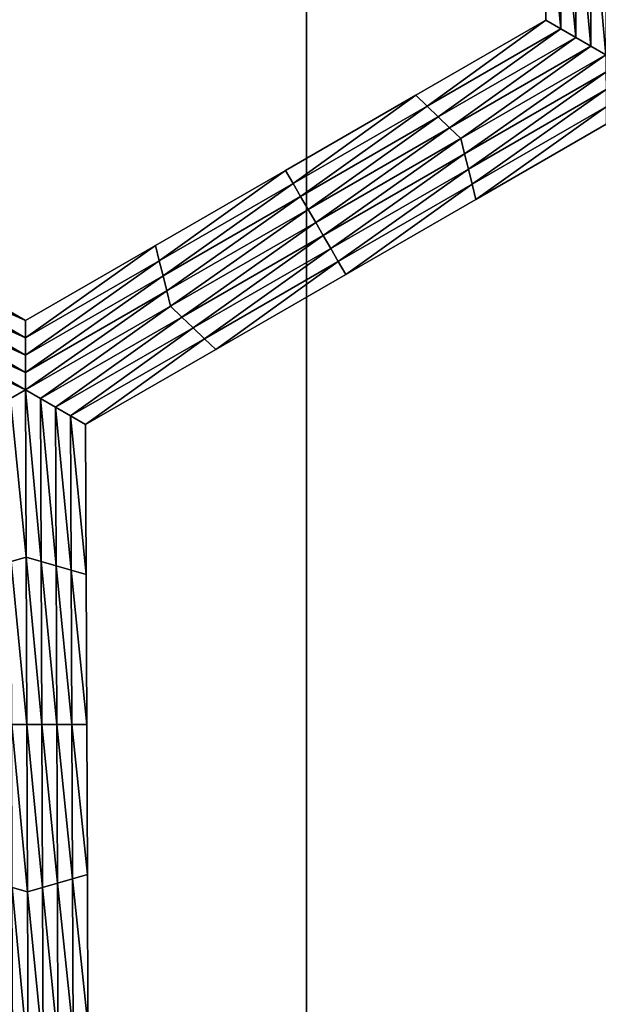
# Model space of a CAD drawing. Extents: x -0.025 to 0.025, y -0.085 to 0.085.
# Drawn here: x -0.006 to -0.005, y 0.071 to 0.073 of the extents above; entities that cross this region are included whole.
import ezdxf

# ---------------------------------------------------------------- set-up
doc = ezdxf.new("R2010")
doc.units = 0
doc.header["$MEASUREMENT"] = 0
doc.layers.get('0').update_dxf_attribs({"linetype": 'CONTINUOUS'})

msp = doc.modelspace()

# ---------------------------------------------------------------- linework, layer by layer
for points in [[(-0.0072403, 0.0572248, 0.0174794), (-0.0054921, 0.0572248, 0.0181049), (-0.0054921, 0.0812399, 0.0181049)], [(-0.0072403, 0.0572248, 0.0174794), (-0.0054921, 0.0812399, 0.0181049), (-0.0072403, 0.0812399, 0.0174794)], [(-0.0054921, 0.0572248, 0.0181049), (-0.0036911, 0.0572248, 0.0185561), (-0.0036911, 0.0812399, 0.0185561)], [(-0.0054921, 0.0572248, 0.0181049), (-0.0036911, 0.0812399, 0.0185561), (-0.0054921, 0.0812399, 0.0181049)], [(-0.0101034, 0.0682671, -0.0105683), (-0.0077715, 0.0759545, -0.0105683), (-0.0006868, 0.0797414, -0.0105683)], [(0.0013708, 0.0588505, -0.0105683), (-0.0101034, 0.0682671, -0.0105683), (-0.0006868, 0.0797414, -0.0105683)], [(-0.0051213, 0.0725603, -0.0207829), (-0.0051217, 0.0727931, -0.0207829), (-0.0051217, 0.0727931, -0.0209495)], [(-0.0051213, 0.0725603, -0.0207829), (-0.0051217, 0.0727931, -0.0209495), (-0.0051213, 0.0725603, -0.0209495)], [(-0.0051213, 0.0725603, -0.0212827), (-0.0051217, 0.0727931, -0.0212827), (-0.0051217, 0.0727931, -0.0214494)], [(-0.0051213, 0.0725603, -0.0212827), (-0.0051217, 0.0727931, -0.0214494), (-0.0051213, 0.0725603, -0.0214494)], [(-0.0051213, 0.0725603, -0.0211161), (-0.0051217, 0.0727931, -0.0211161), (-0.0051217, 0.0727931, -0.0212827)], [(-0.0051213, 0.0725603, -0.0211161), (-0.0051217, 0.0727931, -0.0212827), (-0.0051213, 0.0725603, -0.0212827)], [(-0.0051213, 0.0725603, -0.0209495), (-0.0051217, 0.0727931, -0.0209495), (-0.0051217, 0.0727931, -0.0211161)], [(-0.0051213, 0.0725603, -0.0209495), (-0.0051217, 0.0727931, -0.0211161), (-0.0051213, 0.0725603, -0.0211161)], [(-0.005098, 0.0725469, -0.0214494), (-0.0051213, 0.0725603, -0.0214494), (-0.0051217, 0.0727931, -0.0214494)], [(-0.005098, 0.0725469, -0.0214494), (-0.0051217, 0.0727931, -0.0214494), (-0.0050984, 0.0727864, -0.0214494)], [(-0.0050747, 0.0725335, -0.0214494), (-0.005098, 0.0725469, -0.0214494), (-0.0050984, 0.0727864, -0.0214494)], [(-0.0050747, 0.0725335, -0.0214494), (-0.0050984, 0.0727864, -0.0214494), (-0.0050751, 0.0727796, -0.0214494)], [(-0.0050513, 0.07252, -0.0214494), (-0.0050747, 0.0725335, -0.0214494), (-0.0050751, 0.0727796, -0.0214494)], [(-0.0050513, 0.07252, -0.0214494), (-0.0050751, 0.0727796, -0.0214494), (-0.0050518, 0.0727729, -0.0214494)], [(-0.005028, 0.0725066, -0.0214494), (-0.0050513, 0.07252, -0.0214494), (-0.0050518, 0.0727729, -0.0214494)], [(-0.005028, 0.0725066, -0.0214494), (-0.0050518, 0.0727729, -0.0214494), (-0.0050285, 0.0727662, -0.0214494)], [(-0.005323, 0.0724439, -0.0207829), (-0.0051213, 0.0725603, -0.0207829), (-0.0051213, 0.0725603, -0.0209495)], [(-0.005323, 0.0724439, -0.0207829), (-0.0051213, 0.0725603, -0.0209495), (-0.005323, 0.0724439, -0.0209495)], [(-0.005323, 0.0724439, -0.0209495), (-0.0051213, 0.0725603, -0.0209495), (-0.0051213, 0.0725603, -0.0211161)], [(-0.005323, 0.0724439, -0.0209495), (-0.0051213, 0.0725603, -0.0211161), (-0.005323, 0.0724439, -0.0211161)], [(-0.005323, 0.0724439, -0.0211161), (-0.0051213, 0.0725603, -0.0211161), (-0.0051213, 0.0725603, -0.0212827)], [(-0.005323, 0.0724439, -0.0211161), (-0.0051213, 0.0725603, -0.0212827), (-0.005323, 0.0724439, -0.0212827)], [(-0.005323, 0.0724439, -0.0212827), (-0.0051213, 0.0725603, -0.0212827), (-0.0051213, 0.0725603, -0.0214494)], [(-0.005323, 0.0724439, -0.0212827), (-0.0051213, 0.0725603, -0.0214494), (-0.005323, 0.0724439, -0.0214494)], [(-0.0053055, 0.0724271, -0.0214494), (-0.005323, 0.0724439, -0.0214494), (-0.0051213, 0.0725603, -0.0214494)], [(-0.0053055, 0.0724271, -0.0214494), (-0.0051213, 0.0725603, -0.0214494), (-0.005098, 0.0725469, -0.0214494)], [(-0.005288, 0.0724103, -0.0214494), (-0.0053055, 0.0724271, -0.0214494), (-0.005098, 0.0725469, -0.0214494)], [(-0.005288, 0.0724103, -0.0214494), (-0.005098, 0.0725469, -0.0214494), (-0.0050747, 0.0725335, -0.0214494)], [(-0.0052705, 0.0723935, -0.0214494), (-0.005288, 0.0724103, -0.0214494), (-0.0050747, 0.0725335, -0.0214494)], [(-0.0052705, 0.0723935, -0.0214494), (-0.0050747, 0.0725335, -0.0214494), (-0.0050513, 0.07252, -0.0214494)], [(-0.005253, 0.0723767, -0.0214494), (-0.0052705, 0.0723935, -0.0214494), (-0.0050513, 0.07252, -0.0214494)], [(-0.005253, 0.0723767, -0.0214494), (-0.0050513, 0.07252, -0.0214494), (-0.005028, 0.0725066, -0.0214494)], [(-0.005028, 0.0725066, -0.0214494), (-0.0052472, 0.0723531, -0.0214494), (-0.005253, 0.0723767, -0.0214494)], [(-0.005028, 0.0725066, -0.0214494), (-0.005028, 0.0724797, -0.0214494), (-0.0052472, 0.0723531, -0.0214494)], [(-0.005028, 0.0724797, -0.0214494), (-0.0052413, 0.0723296, -0.0214494), (-0.0052472, 0.0723531, -0.0214494)], [(-0.005028, 0.0724797, -0.0214494), (-0.0050279, 0.0724528, -0.0214494), (-0.0052413, 0.0723296, -0.0214494)], [(-0.0055247, 0.0723274, -0.0209495), (-0.005323, 0.0724439, -0.0209495), (-0.005323, 0.0724439, -0.0211161)], [(-0.0055247, 0.0723274, -0.0209495), (-0.005323, 0.0724439, -0.0211161), (-0.0055247, 0.0723274, -0.0211161)], [(-0.0055247, 0.0723274, -0.0211161), (-0.005323, 0.0724439, -0.0211161), (-0.005323, 0.0724439, -0.0212827)], [(-0.0055247, 0.0723274, -0.0211161), (-0.005323, 0.0724439, -0.0212827), (-0.0055247, 0.0723274, -0.0212827)], [(-0.0055247, 0.0723274, -0.0207829), (-0.005323, 0.0724439, -0.0207829), (-0.005323, 0.0724439, -0.0209495)], [(-0.0055247, 0.0723274, -0.0207829), (-0.005323, 0.0724439, -0.0209495), (-0.0055247, 0.0723274, -0.0209495)], [(-0.0055247, 0.0723274, -0.0212827), (-0.005323, 0.0724439, -0.0212827), (-0.005323, 0.0724439, -0.0214494)], [(-0.0055247, 0.0723274, -0.0212827), (-0.005323, 0.0724439, -0.0214494), (-0.0055247, 0.0723274, -0.0214494)], [(-0.005513, 0.0723073, -0.0214494), (-0.0055247, 0.0723274, -0.0214494), (-0.005323, 0.0724439, -0.0214494)], [(-0.005513, 0.0723073, -0.0214494), (-0.005323, 0.0724439, -0.0214494), (-0.0053055, 0.0724271, -0.0214494)], [(-0.0050279, 0.0724528, -0.0214494), (-0.0052354, 0.0723061, -0.0214494), (-0.0052413, 0.0723296, -0.0214494)], [(-0.0050279, 0.0724528, -0.0214494), (-0.0050279, 0.0724259, -0.0214494), (-0.0052354, 0.0723061, -0.0214494)], [(-0.0055014, 0.0722871, -0.0214494), (-0.005513, 0.0723073, -0.0214494), (-0.0053055, 0.0724271, -0.0214494)], [(-0.0055014, 0.0722871, -0.0214494), (-0.0053055, 0.0724271, -0.0214494), (-0.005288, 0.0724103, -0.0214494)], [(-0.0050279, 0.0724259, -0.0214494), (-0.0052296, 0.0722825, -0.0214494), (-0.0052354, 0.0723061, -0.0214494)], [(-0.0050279, 0.0724259, -0.0214494), (-0.0050279, 0.072399, -0.0214494), (-0.0052296, 0.0722825, -0.0214494)], [(-0.0054897, 0.0722669, -0.0214494), (-0.0055014, 0.0722871, -0.0214494), (-0.005288, 0.0724103, -0.0214494)], [(-0.0054897, 0.0722669, -0.0214494), (-0.005288, 0.0724103, -0.0214494), (-0.0052705, 0.0723935, -0.0214494)], [(-0.0050279, 0.072399, -0.0207829), (-0.0052296, 0.0722825, -0.0207829), (-0.0052296, 0.0722825, -0.0209495)], [(-0.0050279, 0.072399, -0.0207829), (-0.0052296, 0.0722825, -0.0209495), (-0.0050279, 0.072399, -0.0209495)], [(-0.0050279, 0.072399, -0.0212827), (-0.0052296, 0.0722825, -0.0212827), (-0.0052296, 0.0722825, -0.0214494)], [(-0.0050279, 0.072399, -0.0212827), (-0.0052296, 0.0722825, -0.0214494), (-0.0050279, 0.072399, -0.0214494)], [(-0.0050279, 0.072399, -0.0211161), (-0.0052296, 0.0722825, -0.0211161), (-0.0052296, 0.0722825, -0.0212827)], [(-0.0050279, 0.072399, -0.0211161), (-0.0052296, 0.0722825, -0.0212827), (-0.0050279, 0.072399, -0.0212827)], [(-0.0050279, 0.072399, -0.0209495), (-0.0052296, 0.0722825, -0.0209495), (-0.0052296, 0.0722825, -0.0211161)], [(-0.0050279, 0.072399, -0.0209495), (-0.0052296, 0.0722825, -0.0211161), (-0.0050279, 0.072399, -0.0211161)], [(-0.005478, 0.0722468, -0.0214494), (-0.0054897, 0.0722669, -0.0214494), (-0.0052705, 0.0723935, -0.0214494)], [(-0.005478, 0.0722468, -0.0214494), (-0.0052705, 0.0723935, -0.0214494), (-0.005253, 0.0723767, -0.0214494)], [(-0.005253, 0.0723767, -0.0214494), (-0.0054664, 0.0722266, -0.0214494), (-0.005478, 0.0722468, -0.0214494)], [(-0.005253, 0.0723767, -0.0214494), (-0.0052472, 0.0723531, -0.0214494), (-0.0054664, 0.0722266, -0.0214494)], [(-0.0052472, 0.0723531, -0.0214494), (-0.0054547, 0.0722064, -0.0214494), (-0.0054664, 0.0722266, -0.0214494)], [(-0.0052472, 0.0723531, -0.0214494), (-0.0052413, 0.0723296, -0.0214494), (-0.0054547, 0.0722064, -0.0214494)], [(-0.0057264, 0.072211, -0.0209495), (-0.0055247, 0.0723274, -0.0209495), (-0.0055247, 0.0723274, -0.0211161)], [(-0.0057264, 0.072211, -0.0209495), (-0.0055247, 0.0723274, -0.0211161), (-0.0057264, 0.072211, -0.0211161)], [(-0.0057264, 0.072211, -0.0211161), (-0.0055247, 0.0723274, -0.0211161), (-0.0055247, 0.0723274, -0.0212827)], [(-0.0057264, 0.072211, -0.0211161), (-0.0055247, 0.0723274, -0.0212827), (-0.0057264, 0.072211, -0.0212827)], [(-0.0057264, 0.072211, -0.0207829), (-0.0055247, 0.0723274, -0.0207829), (-0.0055247, 0.0723274, -0.0209495)], [(-0.0057264, 0.072211, -0.0207829), (-0.0055247, 0.0723274, -0.0209495), (-0.0057264, 0.072211, -0.0209495)], [(-0.0057264, 0.072211, -0.0212827), (-0.0055247, 0.0723274, -0.0212827), (-0.0055247, 0.0723274, -0.0214494)], [(-0.0057264, 0.072211, -0.0212827), (-0.0055247, 0.0723274, -0.0214494), (-0.0057264, 0.072211, -0.0214494)], [(-0.0057206, 0.0721874, -0.0214494), (-0.0057264, 0.072211, -0.0214494), (-0.0055247, 0.0723274, -0.0214494)], [(-0.0057206, 0.0721874, -0.0214494), (-0.0055247, 0.0723274, -0.0214494), (-0.005513, 0.0723073, -0.0214494)], [(-0.0052413, 0.0723296, -0.0214494), (-0.005443, 0.0721863, -0.0214494), (-0.0054547, 0.0722064, -0.0214494)], [(-0.0052413, 0.0723296, -0.0214494), (-0.0052354, 0.0723061, -0.0214494), (-0.005443, 0.0721863, -0.0214494)], [(-0.0057147, 0.0721639, -0.0214494), (-0.0057206, 0.0721874, -0.0214494), (-0.005513, 0.0723073, -0.0214494)], [(-0.0057147, 0.0721639, -0.0214494), (-0.005513, 0.0723073, -0.0214494), (-0.0055014, 0.0722871, -0.0214494)], [(-0.0052354, 0.0723061, -0.0214494), (-0.0054313, 0.0721661, -0.0214494), (-0.005443, 0.0721863, -0.0214494)], [(-0.0052354, 0.0723061, -0.0214494), (-0.0052296, 0.0722825, -0.0214494), (-0.0054313, 0.0721661, -0.0214494)], [(-0.0057089, 0.0721404, -0.0214494), (-0.0057147, 0.0721639, -0.0214494), (-0.0055014, 0.0722871, -0.0214494)], [(-0.0057089, 0.0721404, -0.0214494), (-0.0055014, 0.0722871, -0.0214494), (-0.0054897, 0.0722669, -0.0214494)], [(-0.0052296, 0.0722825, -0.0209495), (-0.0054313, 0.0721661, -0.0209495), (-0.0054313, 0.0721661, -0.0211161)], [(-0.0052296, 0.0722825, -0.0209495), (-0.0054313, 0.0721661, -0.0211161), (-0.0052296, 0.0722825, -0.0211161)], [(-0.0052296, 0.0722825, -0.0211161), (-0.0054313, 0.0721661, -0.0211161), (-0.0054313, 0.0721661, -0.0212827)], [(-0.0052296, 0.0722825, -0.0211161), (-0.0054313, 0.0721661, -0.0212827), (-0.0052296, 0.0722825, -0.0212827)], [(-0.0052296, 0.0722825, -0.0207829), (-0.0054313, 0.0721661, -0.0207829), (-0.0054313, 0.0721661, -0.0209495)], [(-0.0052296, 0.0722825, -0.0207829), (-0.0054313, 0.0721661, -0.0209495), (-0.0052296, 0.0722825, -0.0209495)], [(-0.0052296, 0.0722825, -0.0212827), (-0.0054313, 0.0721661, -0.0212827), (-0.0054313, 0.0721661, -0.0214494)], [(-0.0052296, 0.0722825, -0.0212827), (-0.0054313, 0.0721661, -0.0214494), (-0.0052296, 0.0722825, -0.0214494)], [(-0.0057031, 0.0721168, -0.0214494), (-0.0057089, 0.0721404, -0.0214494), (-0.0054897, 0.0722669, -0.0214494)], [(-0.0057031, 0.0721168, -0.0214494), (-0.0054897, 0.0722669, -0.0214494), (-0.005478, 0.0722468, -0.0214494)], [(-0.005478, 0.0722468, -0.0214494), (-0.0056855, 0.0721, -0.0214494), (-0.0057031, 0.0721168, -0.0214494)], [(-0.005478, 0.0722468, -0.0214494), (-0.0054664, 0.0722266, -0.0214494), (-0.0056855, 0.0721, -0.0214494)], [(-0.0054664, 0.0722266, -0.0214494), (-0.005668, 0.0720832, -0.0214494), (-0.0056855, 0.0721, -0.0214494)], [(-0.0054664, 0.0722266, -0.0214494), (-0.0054547, 0.0722064, -0.0214494), (-0.005668, 0.0720832, -0.0214494)], [(-0.0061352, 0.0721876, -0.0214494), (-0.0061294, 0.0722111, -0.0214494), (-0.0059281, 0.0720945, -0.0214494)], [(-0.0061294, 0.0722111, -0.0207829), (-0.0059281, 0.0720945, -0.0207829), (-0.0059281, 0.0720945, -0.0209495)], [(-0.0061294, 0.0722111, -0.0207829), (-0.0059281, 0.0720945, -0.0209495), (-0.0061294, 0.0722111, -0.0209495)], [(-0.0061294, 0.0722111, -0.0209495), (-0.0059281, 0.0720945, -0.0209495), (-0.0059281, 0.0720945, -0.0211161)], [(-0.0061294, 0.0722111, -0.0209495), (-0.0059281, 0.0720945, -0.0211161), (-0.0061294, 0.0722111, -0.0211161)], [(-0.0061294, 0.0722111, -0.0211161), (-0.0059281, 0.0720945, -0.0211161), (-0.0059281, 0.0720945, -0.0212827)], [(-0.0061294, 0.0722111, -0.0211161), (-0.0059281, 0.0720945, -0.0212827), (-0.0061294, 0.0722111, -0.0212827)], [(-0.0061294, 0.0722111, -0.0212827), (-0.0059281, 0.0720945, -0.0212827), (-0.0059281, 0.0720945, -0.0214494)], [(-0.0061294, 0.0722111, -0.0212827), (-0.0059281, 0.0720945, -0.0214494), (-0.0061294, 0.0722111, -0.0214494)], [(-0.0059281, 0.0720945, -0.0207829), (-0.0057264, 0.072211, -0.0207829), (-0.0057264, 0.072211, -0.0209495)], [(-0.0059281, 0.0720945, -0.0207829), (-0.0057264, 0.072211, -0.0209495), (-0.0059281, 0.0720945, -0.0209495)], [(-0.0059281, 0.0720945, -0.0212827), (-0.0057264, 0.072211, -0.0212827), (-0.0057264, 0.072211, -0.0214494)], [(-0.0059281, 0.0720945, -0.0212827), (-0.0057264, 0.072211, -0.0214494), (-0.0059281, 0.0720945, -0.0214494)], [(-0.0059281, 0.0720945, -0.0211161), (-0.0057264, 0.072211, -0.0211161), (-0.0057264, 0.072211, -0.0212827)], [(-0.0059281, 0.0720945, -0.0211161), (-0.0057264, 0.072211, -0.0212827), (-0.0059281, 0.0720945, -0.0212827)], [(-0.0059281, 0.0720945, -0.0209495), (-0.0057264, 0.072211, -0.0209495), (-0.0057264, 0.072211, -0.0211161)], [(-0.0059281, 0.0720945, -0.0209495), (-0.0057264, 0.072211, -0.0211161), (-0.0059281, 0.0720945, -0.0211161)], [(-0.0059281, 0.0720676, -0.0214494), (-0.0059281, 0.0720945, -0.0214494), (-0.0057264, 0.072211, -0.0214494)], [(-0.0059281, 0.0720676, -0.0214494), (-0.0057264, 0.072211, -0.0214494), (-0.0057206, 0.0721874, -0.0214494)], [(-0.0054547, 0.0722064, -0.0214494), (-0.0056505, 0.0720664, -0.0214494), (-0.005668, 0.0720832, -0.0214494)], [(-0.0054547, 0.0722064, -0.0214494), (-0.005443, 0.0721863, -0.0214494), (-0.0056505, 0.0720664, -0.0214494)], [(-0.006141, 0.0721641, -0.0214494), (-0.0061352, 0.0721876, -0.0214494), (-0.0059281, 0.0720676, -0.0214494)], [(-0.0061352, 0.0721876, -0.0214494), (-0.0059281, 0.0720945, -0.0214494), (-0.0059281, 0.0720676, -0.0214494)], [(-0.0059281, 0.0720407, -0.0214494), (-0.0059281, 0.0720676, -0.0214494), (-0.0057206, 0.0721874, -0.0214494)], [(-0.0059281, 0.0720407, -0.0214494), (-0.0057206, 0.0721874, -0.0214494), (-0.0057147, 0.0721639, -0.0214494)], [(-0.005443, 0.0721863, -0.0214494), (-0.005633, 0.0720496, -0.0214494), (-0.0056505, 0.0720664, -0.0214494)], [(-0.005443, 0.0721863, -0.0214494), (-0.0054313, 0.0721661, -0.0214494), (-0.005633, 0.0720496, -0.0214494)], [(-0.0061468, 0.0721405, -0.0214494), (-0.006141, 0.0721641, -0.0214494), (-0.0059281, 0.0720407, -0.0214494)], [(-0.006141, 0.0721641, -0.0214494), (-0.0059281, 0.0720676, -0.0214494), (-0.0059281, 0.0720407, -0.0214494)], [(-0.0059281, 0.0720138, -0.0214494), (-0.0059281, 0.0720407, -0.0214494), (-0.0057147, 0.0721639, -0.0214494)], [(-0.0059281, 0.0720138, -0.0214494), (-0.0057147, 0.0721639, -0.0214494), (-0.0057089, 0.0721404, -0.0214494)], [(-0.0054313, 0.0721661, -0.0209495), (-0.005633, 0.0720496, -0.0209495), (-0.005633, 0.0720496, -0.0211161)], [(-0.0054313, 0.0721661, -0.0209495), (-0.005633, 0.0720496, -0.0211161), (-0.0054313, 0.0721661, -0.0211161)], [(-0.0054313, 0.0721661, -0.0211161), (-0.005633, 0.0720496, -0.0211161), (-0.005633, 0.0720496, -0.0212827)], [(-0.0054313, 0.0721661, -0.0211161), (-0.005633, 0.0720496, -0.0212827), (-0.0054313, 0.0721661, -0.0212827)], [(-0.0054313, 0.0721661, -0.0207829), (-0.005633, 0.0720496, -0.0207829), (-0.005633, 0.0720496, -0.0209495)], [(-0.0054313, 0.0721661, -0.0207829), (-0.005633, 0.0720496, -0.0209495), (-0.0054313, 0.0721661, -0.0209495)], [(-0.0054313, 0.0721661, -0.0212827), (-0.005633, 0.0720496, -0.0212827), (-0.005633, 0.0720496, -0.0214494)], [(-0.0054313, 0.0721661, -0.0212827), (-0.005633, 0.0720496, -0.0214494), (-0.0054313, 0.0721661, -0.0214494)], [(-0.0061526, 0.072117, -0.0214494), (-0.0061468, 0.0721405, -0.0214494), (-0.0059281, 0.0720138, -0.0214494)], [(-0.0061468, 0.0721405, -0.0214494), (-0.0059281, 0.0720407, -0.0214494), (-0.0059281, 0.0720138, -0.0214494)], [(-0.0059281, 0.0719869, -0.0214494), (-0.0059281, 0.0720138, -0.0214494), (-0.0057089, 0.0721404, -0.0214494)], [(-0.0059281, 0.0719869, -0.0214494), (-0.0057089, 0.0721404, -0.0214494), (-0.0057031, 0.0721168, -0.0214494)], [(-0.0059281, 0.0719869, -0.0214494), (-0.00617, 0.0721002, -0.0214494), (-0.0061526, 0.072117, -0.0214494)], [(-0.0061526, 0.072117, -0.0214494), (-0.0059281, 0.0720138, -0.0214494), (-0.0059281, 0.0719869, -0.0214494)], [(-0.0057031, 0.0721168, -0.0214494), (-0.0059047, 0.0719735, -0.0214494), (-0.0059281, 0.0719869, -0.0214494)], [(-0.0057031, 0.0721168, -0.0214494), (-0.0056855, 0.0721, -0.0214494), (-0.0059047, 0.0719735, -0.0214494)], [(-0.0059281, 0.0719869, -0.0214494), (-0.0059513, 0.0719735, -0.0214494), (-0.00617, 0.0721002, -0.0214494)], [(-0.0056855, 0.0721, -0.0214494), (-0.0058814, 0.0719601, -0.0214494), (-0.0059047, 0.0719735, -0.0214494)], [(-0.0056855, 0.0721, -0.0214494), (-0.005668, 0.0720832, -0.0214494), (-0.0058814, 0.0719601, -0.0214494)], [(-0.005668, 0.0720832, -0.0214494), (-0.005858, 0.0719466, -0.0214494), (-0.0058814, 0.0719601, -0.0214494)], [(-0.005668, 0.0720832, -0.0214494), (-0.0056505, 0.0720664, -0.0214494), (-0.005858, 0.0719466, -0.0214494)], [(-0.0056505, 0.0720664, -0.0214494), (-0.0058347, 0.0719332, -0.0214494), (-0.005858, 0.0719466, -0.0214494)], [(-0.0056505, 0.0720664, -0.0214494), (-0.005633, 0.0720496, -0.0214494), (-0.0058347, 0.0719332, -0.0214494)], [(-0.005633, 0.0720496, -0.0207829), (-0.0058347, 0.0719332, -0.0207829), (-0.0058347, 0.0719332, -0.0209495)], [(-0.005633, 0.0720496, -0.0207829), (-0.0058347, 0.0719332, -0.0209495), (-0.005633, 0.0720496, -0.0209495)], [(-0.005633, 0.0720496, -0.0209495), (-0.0058347, 0.0719332, -0.0209495), (-0.0058347, 0.0719332, -0.0211161)], [(-0.005633, 0.0720496, -0.0209495), (-0.0058347, 0.0719332, -0.0211161), (-0.005633, 0.0720496, -0.0211161)], [(-0.005633, 0.0720496, -0.0211161), (-0.0058347, 0.0719332, -0.0211161), (-0.0058347, 0.0719332, -0.0212827)], [(-0.005633, 0.0720496, -0.0211161), (-0.0058347, 0.0719332, -0.0212827), (-0.005633, 0.0720496, -0.0212827)], [(-0.005633, 0.0720496, -0.0212827), (-0.0058347, 0.0719332, -0.0212827), (-0.0058347, 0.0719332, -0.0214494)], [(-0.005633, 0.0720496, -0.0212827), (-0.0058347, 0.0719332, -0.0214494), (-0.005633, 0.0720496, -0.0214494)], [(-0.0059271, 0.0717274, -0.0214494), (-0.0059513, 0.0719735, -0.0214494), (-0.0059281, 0.0719869, -0.0214494)], [(-0.0059281, 0.0719869, -0.0214494), (-0.0059047, 0.0719735, -0.0214494), (-0.0059037, 0.0717207, -0.0214494)], [(-0.0059281, 0.0719869, -0.0214494), (-0.0059037, 0.0717207, -0.0214494), (-0.0059271, 0.0717274, -0.0214494)], [(-0.0059271, 0.0717274, -0.0214494), (-0.0059503, 0.0717207, -0.0214494), (-0.0059513, 0.0719735, -0.0214494)], [(-0.0059047, 0.0719735, -0.0214494), (-0.0058814, 0.0719601, -0.0214494), (-0.0058804, 0.071714, -0.0214494)], [(-0.0059047, 0.0719735, -0.0214494), (-0.0058804, 0.071714, -0.0214494), (-0.0059037, 0.0717207, -0.0214494)], [(-0.0058814, 0.0719601, -0.0214494), (-0.005858, 0.0719466, -0.0214494), (-0.0058571, 0.0717073, -0.0214494)], [(-0.0058814, 0.0719601, -0.0214494), (-0.0058571, 0.0717073, -0.0214494), (-0.0058804, 0.071714, -0.0214494)], [(-0.005858, 0.0719466, -0.0214494), (-0.0058347, 0.0719332, -0.0214494), (-0.0058338, 0.0717006, -0.0214494)], [(-0.005858, 0.0719466, -0.0214494), (-0.0058338, 0.0717006, -0.0214494), (-0.0058571, 0.0717073, -0.0214494)], [(-0.0058347, 0.0719332, -0.0207829), (-0.0058338, 0.0717006, -0.0207829), (-0.0058338, 0.0717006, -0.0209495)], [(-0.0058347, 0.0719332, -0.0207829), (-0.0058338, 0.0717006, -0.0209495), (-0.0058347, 0.0719332, -0.0209495)], [(-0.0058347, 0.0719332, -0.0212827), (-0.0058338, 0.0717006, -0.0212827), (-0.0058338, 0.0717006, -0.0214494)], [(-0.0058347, 0.0719332, -0.0212827), (-0.0058338, 0.0717006, -0.0214494), (-0.0058347, 0.0719332, -0.0214494)], [(-0.0058347, 0.0719332, -0.0211161), (-0.0058338, 0.0717006, -0.0211161), (-0.0058338, 0.0717006, -0.0212827)], [(-0.0058347, 0.0719332, -0.0211161), (-0.0058338, 0.0717006, -0.0212827), (-0.0058347, 0.0719332, -0.0212827)], [(-0.0058347, 0.0719332, -0.0209495), (-0.0058338, 0.0717006, -0.0209495), (-0.0058338, 0.0717006, -0.0211161)], [(-0.0058347, 0.0719332, -0.0209495), (-0.0058338, 0.0717006, -0.0211161), (-0.0058347, 0.0719332, -0.0211161)], [(-0.0059261, 0.0714679, -0.0214494), (-0.0059503, 0.0717207, -0.0214494), (-0.0059271, 0.0717274, -0.0214494)], [(-0.0059271, 0.0717274, -0.0214494), (-0.0059037, 0.0717207, -0.0214494), (-0.0059028, 0.0714679, -0.0214494)], [(-0.0059271, 0.0717274, -0.0214494), (-0.0059028, 0.0714679, -0.0214494), (-0.0059261, 0.0714679, -0.0214494)], [(-0.0059261, 0.0714679, -0.0214494), (-0.0059493, 0.0714679, -0.0214494), (-0.0059503, 0.0717207, -0.0214494)], [(-0.0059037, 0.0717207, -0.0214494), (-0.0058804, 0.071714, -0.0214494), (-0.0058795, 0.0714679, -0.0214494)], [(-0.0059037, 0.0717207, -0.0214494), (-0.0058795, 0.0714679, -0.0214494), (-0.0059028, 0.0714679, -0.0214494)], [(-0.0058804, 0.071714, -0.0214494), (-0.0058571, 0.0717073, -0.0214494), (-0.0058562, 0.0714679, -0.0214494)], [(-0.0058804, 0.071714, -0.0214494), (-0.0058562, 0.0714679, -0.0214494), (-0.0058795, 0.0714679, -0.0214494)], [(-0.0058571, 0.0717073, -0.0214494), (-0.0058338, 0.0717006, -0.0214494), (-0.0058329, 0.0714679, -0.0214494)], [(-0.0058571, 0.0717073, -0.0214494), (-0.0058329, 0.0714679, -0.0214494), (-0.0058562, 0.0714679, -0.0214494)], [(-0.0058338, 0.0717006, -0.0209495), (-0.0058329, 0.0714679, -0.0209495), (-0.0058329, 0.0714679, -0.0211161)], [(-0.0058338, 0.0717006, -0.0209495), (-0.0058329, 0.0714679, -0.0211161), (-0.0058338, 0.0717006, -0.0211161)], [(-0.0058338, 0.0717006, -0.0211161), (-0.0058329, 0.0714679, -0.0211161), (-0.0058329, 0.0714679, -0.0212827)], [(-0.0058338, 0.0717006, -0.0211161), (-0.0058329, 0.0714679, -0.0212827), (-0.0058338, 0.0717006, -0.0212827)], [(-0.0058338, 0.0717006, -0.0207829), (-0.0058329, 0.0714679, -0.0207829), (-0.0058329, 0.0714679, -0.0209495)], [(-0.0058338, 0.0717006, -0.0207829), (-0.0058329, 0.0714679, -0.0209495), (-0.0058338, 0.0717006, -0.0209495)], [(-0.0058338, 0.0717006, -0.0212827), (-0.0058329, 0.0714679, -0.0212827), (-0.0058329, 0.0714679, -0.0214494)], [(-0.0058338, 0.0717006, -0.0212827), (-0.0058329, 0.0714679, -0.0214494), (-0.0058338, 0.0717006, -0.0214494)], [(-0.005925, 0.0712084, -0.0214494), (-0.0059484, 0.0712152, -0.0214494), (-0.0059493, 0.0714679, -0.0214494)], [(-0.005925, 0.0712084, -0.0214494), (-0.0059493, 0.0714679, -0.0214494), (-0.0059261, 0.0714679, -0.0214494)], [(-0.0059261, 0.0714679, -0.0214494), (-0.0059028, 0.0714679, -0.0214494), (-0.0059018, 0.0712152, -0.0214494)], [(-0.0059261, 0.0714679, -0.0214494), (-0.0059018, 0.0712152, -0.0214494), (-0.005925, 0.0712084, -0.0214494)], [(-0.0059028, 0.0714679, -0.0214494), (-0.0058795, 0.0714679, -0.0214494), (-0.0058785, 0.0712219, -0.0214494)], [(-0.0059028, 0.0714679, -0.0214494), (-0.0058785, 0.0712219, -0.0214494), (-0.0059018, 0.0712152, -0.0214494)], [(-0.0058795, 0.0714679, -0.0214494), (-0.0058562, 0.0714679, -0.0214494), (-0.0058553, 0.0712286, -0.0214494)], [(-0.0058795, 0.0714679, -0.0214494), (-0.0058553, 0.0712286, -0.0214494), (-0.0058785, 0.0712219, -0.0214494)], [(-0.0058562, 0.0714679, -0.0214494), (-0.0058329, 0.0714679, -0.0214494), (-0.005832, 0.0712353, -0.0214494)], [(-0.0058562, 0.0714679, -0.0214494), (-0.005832, 0.0712353, -0.0214494), (-0.0058553, 0.0712286, -0.0214494)], [(-0.0058329, 0.0714679, -0.0209495), (-0.005832, 0.0712353, -0.0209495), (-0.005832, 0.0712353, -0.0211161)], [(-0.0058329, 0.0714679, -0.0209495), (-0.005832, 0.0712353, -0.0211161), (-0.0058329, 0.0714679, -0.0211161)], [(-0.0058329, 0.0714679, -0.0211161), (-0.005832, 0.0712353, -0.0211161), (-0.005832, 0.0712353, -0.0212827)], [(-0.0058329, 0.0714679, -0.0211161), (-0.005832, 0.0712353, -0.0212827), (-0.0058329, 0.0714679, -0.0212827)], [(-0.0058329, 0.0714679, -0.0207829), (-0.005832, 0.0712353, -0.0207829), (-0.005832, 0.0712353, -0.0209495)], [(-0.0058329, 0.0714679, -0.0207829), (-0.005832, 0.0712353, -0.0209495), (-0.0058329, 0.0714679, -0.0209495)], [(-0.0058329, 0.0714679, -0.0212827), (-0.005832, 0.0712353, -0.0212827), (-0.005832, 0.0712353, -0.0214494)], [(-0.0058329, 0.0714679, -0.0212827), (-0.005832, 0.0712353, -0.0214494), (-0.0058329, 0.0714679, -0.0214494)], [(-0.0059018, 0.0712152, -0.0214494), (-0.0058785, 0.0712219, -0.0214494), (-0.0058776, 0.0709758, -0.0214494)], [(-0.0058785, 0.0712219, -0.0214494), (-0.0058553, 0.0712286, -0.0214494), (-0.0058543, 0.0709892, -0.0214494)], [(-0.0058785, 0.0712219, -0.0214494), (-0.0058543, 0.0709892, -0.0214494), (-0.0058776, 0.0709758, -0.0214494)], [(-0.0058553, 0.0712286, -0.0214494), (-0.005832, 0.0712353, -0.0214494), (-0.0058311, 0.0710027, -0.0214494)], [(-0.0058553, 0.0712286, -0.0214494), (-0.0058311, 0.0710027, -0.0214494), (-0.0058543, 0.0709892, -0.0214494)], [(-0.005832, 0.0712353, -0.0207829), (-0.0058311, 0.0710027, -0.0207829), (-0.0058311, 0.0710027, -0.0209495)], [(-0.005832, 0.0712353, -0.0207829), (-0.0058311, 0.0710027, -0.0209495), (-0.005832, 0.0712353, -0.0209495)], [(-0.005832, 0.0712353, -0.0209495), (-0.0058311, 0.0710027, -0.0209495), (-0.0058311, 0.0710027, -0.0211161)], [(-0.005832, 0.0712353, -0.0209495), (-0.0058311, 0.0710027, -0.0211161), (-0.005832, 0.0712353, -0.0211161)], [(-0.005832, 0.0712353, -0.0211161), (-0.0058311, 0.0710027, -0.0211161), (-0.0058311, 0.0710027, -0.0212827)], [(-0.005832, 0.0712353, -0.0211161), (-0.0058311, 0.0710027, -0.0212827), (-0.005832, 0.0712353, -0.0212827)], [(-0.005832, 0.0712353, -0.0212827), (-0.0058311, 0.0710027, -0.0212827), (-0.0058311, 0.0710027, -0.0214494)], [(-0.005832, 0.0712353, -0.0212827), (-0.0058311, 0.0710027, -0.0214494), (-0.005832, 0.0712353, -0.0214494)], [(-0.005924, 0.070949, -0.0214494), (-0.0059474, 0.0709624, -0.0214494), (-0.0059484, 0.0712152, -0.0214494)], [(-0.005924, 0.070949, -0.0214494), (-0.0059484, 0.0712152, -0.0214494), (-0.005925, 0.0712084, -0.0214494)], [(-0.005925, 0.0712084, -0.0214494), (-0.0059018, 0.0712152, -0.0214494), (-0.0059008, 0.0709624, -0.0214494)], [(-0.005925, 0.0712084, -0.0214494), (-0.0059008, 0.0709624, -0.0214494), (-0.005924, 0.070949, -0.0214494)], [(-0.0059018, 0.0712152, -0.0214494), (-0.0058776, 0.0709758, -0.0214494), (-0.0059008, 0.0709624, -0.0214494)]]:
    msp.add_3dface(points)

doc.saveas('drawing.dxf')
